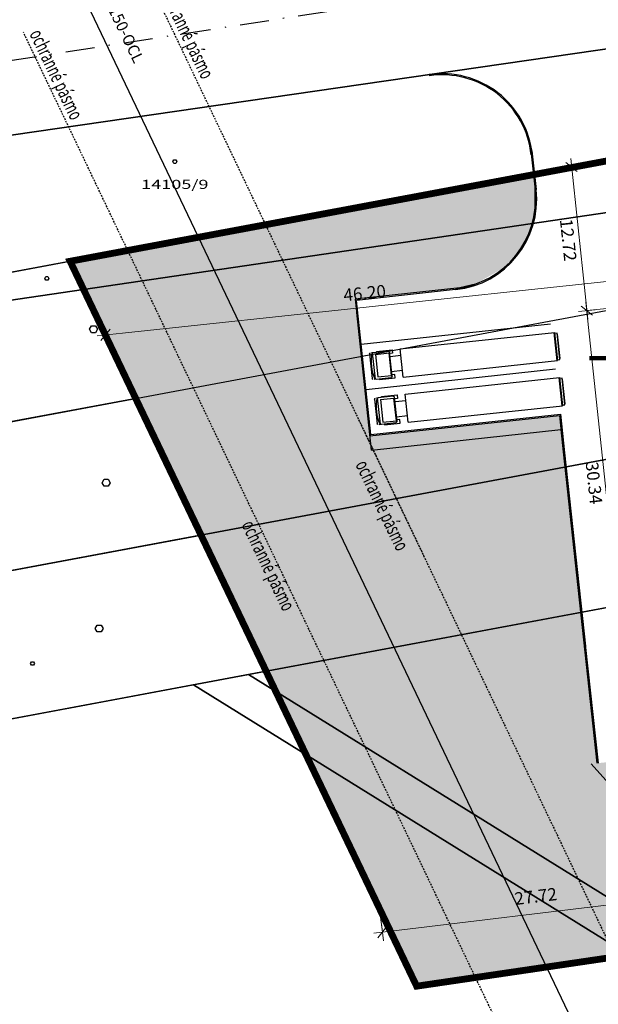
# Model space of a CAD drawing. Units: metres. Extents: x -549798 to -548629, y -1225101 to -1223835.
# Drawn here: x -549230 to -549179, y -1224694 to -1224607 of the extents above; entities that cross this region are included whole.
import ezdxf
from ezdxf.enums import TextEntityAlignment as Align

# ---------------------------------------------------------------- set-up
doc = ezdxf.new("R2010")
doc.units = ezdxf.units.M
doc.header["$PDMODE"] = 65
for name, pattern in [('Carkovana', [0.21, 0.15, -0.06]), ('DASHDOT', [25.4, 12.7, -6.35, 0, -6.35]), ('DASHED', [0.75, 0.5, -0.25])]:
    doc.linetypes.add(name, pattern=pattern)
doc.layers.add('-0', color=7, linetype='Continuous')
doc.layers.add('_65535', color=7, linetype='Continuous')
doc.layers.add('800_Zeleň', color=7, linetype='Continuous', true_color=0x97bf97)
for name, color, linetype, lineweight in [('___KACC_doprava', 7, 'Continuous', 25), ('_KACC_IGP vrty', 1, 'Continuous', 25), ('HP VTL - POPISY', 7, 'Continuous', 0), ('P VTL', 7, 'Continuous', 0), ('Standard', 7, 'Continuous', 25), ('Zrcadlo v podlaze', 7, 'Continuous', 13)]:
    doc.layers.add(name, color=color, linetype=linetype, lineweight=lineweight)
doc.layers.add('_KACC_hranice pozemku', color=7, linetype='Continuous', lineweight=50, true_color=0xef0077)
doc.styles.add('ISOCP', font='isocp___.ttf')
doc.styles.add('ISOCP3', font='isocp3__.ttf')
doc.styles.add('MONOTXT', font='monotxt_.ttf')
doc.styles.add('Style-CS_WORKING', font='cs_Working.shx')
doc.linetypes.add('PLYN_POTRUBI_VT_PODZ', pattern='A,35,-15,[114,CADKON.SHX,S=1.25,R=0,X=0,Y=0],-50', length=100)
doc.dimstyles.new('DIMSTYLE_7', dxfattribs={"dimtxt": 1.1, "dimasz": 1.5, "dimexe": 0, "dimexo": 0, "dimgap": 0.55, "dimtad": 2, "dimrnd": 0.01, "dimzin": 4, "dimdsep": 46, "dimtxsty": 'ISOCP', "dimblk1": 'ALL_ML_STRICH', "dimblk2": 'ALL_ML_STRICH', "dimsah": 1, "dimcen": 0, "dimclrd": 1, "dimclre": 1, "dimclrt": 1, "dimadec": 0, "dimazin": 0, "dimtfac": 1, "dimtdec": 0, "dimtix": 1, "dimtmove": 2, "dimatfit": 3, "dimfxl": 0, "dimtzin": 0, "dimlwd": 0, "dimlwe": 13, "dimarcsym": 0})

# ---------------------------------------------------------------- blocks, each defined once
blk = doc.blocks.new('C45')
at = {"layer": '_65535', "color": 0, "linetype": 'Continuous', "lineweight": 25}
blk.add_lwpolyline([(0.087, 0.152), (0.175, 0), (0.087, -0.152), (-0.087, -0.152), (-0.175, 0), (-0.087, 0.152), (0.087, 0.152)], close=True, dxfattribs=at)
blk = doc.blocks.new('trak2')
at = {"color": 8}
for p, q in [((-16622, -1170), (-16622, 1165)), ((-16622, 1165), (-16408, 1165)), ((-16622, 1088), (-16622, -1088)), ((-16408, 1250), (-16408, -1250)), ((-2733, 1250), (-16408, 1250)), ((-16383, -1250), (-16383, 1250)), ((-2733, -1250), (-2733, 1250)), ((-2014, 1250), (-2014, 938)), ((-642, 1250), (-2014, 1250)), ((-2014, 938), (-1765, 938)), ((-1765, 1068), (-1665, 1168)), ((-1765, -1068), (-1765, 1068)), ((-1711, -1000), (-1711, 1000)), ((-517, 1000), (-1711, 1000)), ((-1665, 1168), (-339, 1168)), ((-642, 1168), (-642, 1250)), ((-606, 1168), (-169, 1168)), ((-517, 1000), (-517, -1000)), ((-250, 1168), (-250, -1168)), ((0, 1088), (0, -1088)), ((-2733, 651), (-1765, 651)), ((-1765, -651), (-2733, -651)), ((-16408, -1170), (-16622, -1170)), ((-2733, -1250), (-16408, -1250)), ((-2014, -1250), (-2014, -938)), ((-2014, -938), (-1765, -938)), ((-642, -1250), (-2014, -1250)), ((-1765, -1068), (-1665, -1168)), ((-517, -1000), (-1711, -1000)), ((-339, -1168), (-1665, -1168)), ((-642, -1168), (-642, -1250)), ((-169, -1168), (-606, -1168))]:
    blk.add_line(p, q, dxfattribs=at)
for centre, radius, start, end in [((-4123, 0), 4046, 343.22054, 16.77946), ((-80, 1088), 80, 0, 90), ((-80, -1088), 80, 270, 0)]:
    blk.add_arc(centre, radius, start, end, dxfattribs=at)
blk = doc.blocks.new('ALL_ML_STRICH')
at = {"color": 0, "linetype": 'ByBlock', "lineweight": -2}
for p, q in [((-1, 0), (0.5, 0)), ((-0.3, -0.3), (0.3, 0.3)), ((0, -0.5), (0, 0.5))]:
    blk.add_line(p, q, dxfattribs=at)
blk = doc.blocks.new('*D55')
at = {"layer": 'DEFPOINTS', "color": 0, "linetype": 'Continuous', "transparency": 16777216}
for p in [(-549171.085, -1224682.524), (-549198.609, -1224685.848), (-549198.396, -1224687.616)]:
    blk.add_point(p, dxfattribs=at)
at = {"layer": 'Standard', "color": 1, "linetype": 'Continuous', "lineweight": 13, "transparency": 16777216}
for p, q in [((-549171.085, -1224682.524), (-549170.872, -1224684.292)), ((-549198.609, -1224685.848), (-549198.396, -1224687.616))]:
    blk.add_line(p, q, dxfattribs=at)
at = {"layer": 'Standard', "color": 1, "linetype": 'Continuous', "lineweight": 0, "transparency": 16777216}
blk.add_line((-549172.361, -1224684.472), (-549196.907, -1224687.436), dxfattribs=at)
at = {"layer": 'Standard', "color": 1, "linetype": 'Continuous', "lineweight": 0, "transparency": 16777216, "xscale": 1.5, "yscale": 1.5, "zscale": 1.5}
for p, rotation in [((-549170.872, -1224684.292), 6.886017841638434), ((-549198.396, -1224687.616), 186.8860178416384)]:
    blk.add_blockref('ALL_ML_STRICH', p, dxfattribs=dict(at, rotation=rotation))
at = {"layer": 'Standard', "color": 1, "linetype": 'Continuous', "lineweight": 13, "transparency": 16777216, "insert": (-549184.866, -1224684.594), "char_height": 1.1, "attachment_point": 5, "rotation": 6.88602, "style": 'ISOCP'}
blk.add_mtext('27.72', dxfattribs=at)
blk = doc.blocks.new('*D57')
at = {"layer": 'DEFPOINTS', "color": 0, "linetype": 'Continuous', "transparency": 16777216}
for p in [(-549171.464, -1224631.905), (-549180.382, -1224632.852), (-549173.406, -1224662.622)]:
    blk.add_point(p, dxfattribs=at)
at = {"layer": 'Standard', "color": 1, "linetype": 'Continuous', "lineweight": 13, "transparency": 16777216}
for p, q in [((-549171.464, -1224631.905), (-549180.382, -1224632.852)), ((-549173.406, -1224662.622), (-549177.181, -1224663.022))]:
    blk.add_line(p, q, dxfattribs=at)
at = {"layer": 'Standard', "color": 1, "linetype": 'Continuous', "lineweight": 0, "transparency": 16777216}
blk.add_line((-549177.339, -1224661.531), (-549180.224, -1224634.343), dxfattribs=at)
at = {"layer": 'Standard', "color": 1, "linetype": 'Continuous', "lineweight": 0, "transparency": 16777216, "xscale": 1.5, "yscale": 1.5, "zscale": 1.5}
for p, rotation in [((-549180.382, -1224632.852), 96.05727536527236), ((-549177.181, -1224663.022), 276.0572753652723)]:
    blk.add_blockref('ALL_ML_STRICH', p, dxfattribs=dict(at, rotation=rotation))
at = {"layer": 'Standard', "color": 1, "linetype": 'Continuous', "lineweight": 13, "transparency": 16777216, "insert": (-549179.887, -1224648.054), "char_height": 1.1, "attachment_point": 5, "rotation": 276.05728, "style": 'ISOCP'}
blk.add_mtext('30.34', dxfattribs=at)
blk = doc.blocks.new('*D58')
at = {"layer": 'DEFPOINTS', "color": 0, "linetype": 'Continuous', "transparency": 16777216}
for p in [(-549181.725, -1224620.199), (-549181.145, -1224620.137), (-549170.827, -1224631.838)]:
    blk.add_point(p, dxfattribs=at)
at = {"layer": 'Standard', "color": 1, "linetype": 'Continuous', "lineweight": 13, "transparency": 16777216}
for p, q in [((-549181.145, -1224620.137), (-549181.725, -1224620.199)), ((-549170.827, -1224631.838), (-549180.382, -1224632.852))]:
    blk.add_line(p, q, dxfattribs=at)
at = {"layer": 'Standard', "color": 1, "linetype": 'Continuous', "lineweight": 0, "transparency": 16777216}
blk.add_line((-549180.54, -1224631.36), (-549181.566, -1224621.691), dxfattribs=at)
at = {"layer": 'Standard', "color": 1, "linetype": 'Continuous', "lineweight": 0, "transparency": 16777216, "xscale": 1.5, "yscale": 1.5, "zscale": 1.5}
for p, rotation in [((-549181.725, -1224620.199), 96.05727536527236), ((-549180.382, -1224632.852), 276.0572753652723)]:
    blk.add_blockref('ALL_ML_STRICH', p, dxfattribs=dict(at, rotation=rotation))
at = {"layer": 'Standard', "color": 1, "linetype": 'Continuous', "lineweight": 13, "transparency": 16777216, "insert": (-549182.159, -1224626.643), "char_height": 1.1, "attachment_point": 5, "rotation": 276.05728, "style": 'ISOCP'}
blk.add_mtext('12.72', dxfattribs=at)
blk = doc.blocks.new('*D62')
at = {"layer": 'DEFPOINTS', "color": 0, "linetype": 'Continuous', "transparency": 16777216}
for p in [(-549176.57, -1224632.807), (-549222.798, -1224634.99), (-549222.793, -1224635.041)]:
    blk.add_point(p, dxfattribs=at)
at = {"layer": 'Standard', "color": 1, "linetype": 'Continuous', "lineweight": 0, "transparency": 16777216}
blk.add_line((-549178.347, -1224630.273), (-549221.306, -1224634.832), dxfattribs=at)
at = {"layer": 'Standard', "color": 1, "linetype": 'Continuous', "lineweight": 13, "transparency": 16777216}
for p, q in [((-549176.57, -1224632.807), (-549176.856, -1224630.115)), ((-549222.793, -1224635.041), (-549222.798, -1224634.99))]:
    blk.add_line(p, q, dxfattribs=at)
at = {"layer": 'Standard', "color": 1, "linetype": 'Continuous', "lineweight": 0, "transparency": 16777216, "xscale": 1.5, "yscale": 1.5, "zscale": 1.5}
for p, rotation in [((-549176.856, -1224630.115), 6.057275364494999), ((-549222.798, -1224634.99), 186.057275364495)]:
    blk.add_blockref('ALL_ML_STRICH', p, dxfattribs=dict(at, rotation=rotation))
at = {"layer": 'Standard', "color": 1, "linetype": 'Continuous', "lineweight": 13, "transparency": 16777216, "insert": (-549199.944, -1224631.447), "char_height": 1.1, "attachment_point": 5, "rotation": 6.05728, "style": 'ISOCP'}
blk.add_mtext('46.20', dxfattribs=at)

msp = doc.modelspace()

# ---------------------------------------------------------------- hatches: boundary and pattern name
at = {"layer": '800_Zeleň', "linetype": 'Continuous'}
h = msp.add_hatch(color=256, dxfattribs=at)
h.dxf.hatch_style = 1
h.paths.add_polyline_path([(-549172.414, -1224671.976), (-549179.494, -1224672.732), (-549182.394, -1224645.855), (-549182.456, -1224645.286), (-549182.802, -1224642.08), (-549199.491, -1224643.881), (-549200.79, -1224631.851), (-549191.612, -1224630.863), (-549190.194, -1224630.51), (-549187.657, -1224629.049), (-549186.106, -1224627.247), (-549185.549, -1224626.186), (-549184.976, -1224624.137), (-549184.97, -1224621.057), (-549225.918, -1224628.505), (-549195.38, -1224692.37), (-549107.3, -1224679.39), (-549113.084, -1224625.742), (-549114.443, -1224613.18), (-549116.159, -1224613.366), (-549114.924, -1224625.001), (-549117.15, -1224625.237), (-549111.73, -1224676.226), (-549171.292, -1224682.546)])

# ---------------------------------------------------------------- linework, layer by layer
at = {"color": 7, "linetype": 'DASHDOT', "ltscale": 0.2}
msp.add_line((-549065.091, -1224585.089), (-549296.978, -1224621.039), dxfattribs=at)
at = {"layer": '800_Zeleň', "linetype": 'Continuous'}
for p, q in [((-549225.918, -1224628.505), (-549184.97, -1224621.057)), ((-549184.97, -1224621.057), (-549184.976, -1224624.137)), ((-549195.38, -1224692.37), (-549225.918, -1224628.505)), ((-549190.194, -1224630.51), (-549191.562, -1224630.855)), ((-549191.562, -1224630.855), (-549200.79, -1224631.851)), ((-549200.79, -1224631.851), (-549199.491, -1224643.881)), ((-549199.491, -1224643.881), (-549182.802, -1224642.08)), ((-549182.802, -1224642.08), (-549182.456, -1224645.286)), ((-549182.456, -1224645.286), (-549182.456, -1224645.286)), ((-549182.456, -1224645.286), (-549179.494, -1224672.732)), ((-549180.007, -1224672.782), (-549171.292, -1224682.546)), ((-549107.301, -1224679.39), (-549195.38, -1224692.37))]:
    msp.add_line(p, q, dxfattribs=at)
at = {"layer": '_65535', "color": 0, "linetype": 'Continuous', "lineweight": 25}
for p, q in [((-549231.1, -1224617.4), (-549115.78, -1224600.68)), ((-549115.78, -1224600.68), (-549231.1, -1224617.4)), ((-549115.02, -1224607.78), (-549293.53, -1224641.14)), ((-549225.92, -1224628.5), (-549115.02, -1224607.78)), ((-549114.27, -1224614.71), (-549224.73, -1224631)), ((-549224.73, -1224631), (-549114.27, -1224614.71)), ((-549293.53, -1224641.14), (-549225.92, -1224628.5)), ((-549225.92, -1224628.5), (-549224.73, -1224631)), ((-549224.73, -1224631), (-549225.92, -1224628.5)), ((-549293.53, -1224641.14), (-549224.73, -1224631)), ((-549224.73, -1224631), (-549293.53, -1224641.14)), ((-549224.73, -1224631), (-549220.14, -1224640.59)), ((-549220.14, -1224640.59), (-549224.73, -1224631)), ((-549220.14, -1224640.59), (-549292.74, -1224654.16)), ((-549292.74, -1224654.16), (-549220.14, -1224640.59)), ((-549220.14, -1224640.59), (-549214.38, -1224652.63)), ((-549214.38, -1224652.63), (-549291.95, -1224667.11)), ((-549291.95, -1224667.11), (-549214.38, -1224652.63)), ((-549214.38, -1224652.63), (-549208.64, -1224664.63)), ((-549208.64, -1224664.63), (-549291.17, -1224680.05)), ((-549291.17, -1224680.05), (-549208.64, -1224664.63)), ((-549208.64, -1224664.63), (-549195.38, -1224692.37)), ((-549195.38, -1224692.37), (-549107.3, -1224679.39))]:
    msp.add_line(p, q, dxfattribs=at)
for points in [[(-549113.63, -1224620.68), (-549112.24, -1224633.56), (-549291.95, -1224667.11), (-549292.74, -1224654.16)], [(-549112.24, -1224633.56), (-549110.86, -1224646.37), (-549291.17, -1224680.05), (-549291.95, -1224667.11)]]:
    msp.add_lwpolyline(points, close=True, dxfattribs=at)
at = {"layer": '___KACC_doprava', "linetype": 'Continuous'}
for p, q in [((-549185.316, -1224618.782), (-549184.947, -1224622.205)), ((-549185.217, -1224618.771), (-549184.847, -1224622.194)), ((-549191.943, -1224631.007), (-549200.679, -1224631.949)), ((-549199.403, -1224643.771), (-549200.679, -1224631.949)), ((-549199.356, -1224645.139), (-549200.665, -1224633.009)), ((-549200.261, -1224635.817), (-549183.571, -1224634.016)), ((-549199.832, -1224639.794), (-549183.142, -1224637.993)), ((-549199.403, -1224643.771), (-549182.713, -1224641.97)), ((-549199.403, -1224643.771), (-549182.713, -1224641.97)), ((-549182.713, -1224641.97), (-549182.346, -1224645.375)), ((-549199.356, -1224645.139), (-549182.666, -1224643.338)), ((-549182.666, -1224643.338), (-549182.456, -1224645.286)), ((-549182.456, -1224645.286), (-549179.494, -1224672.732)), ((-549182.456, -1224645.286), (-549182.456, -1224645.286)), ((-549182.346, -1224645.375), (-549182.346, -1224645.375)), ((-549182.346, -1224645.375), (-549180.505, -1224662.425)), ((-549180.521, -1224662.28), (-549179.394, -1224672.722))]:
    msp.add_line(p, q, dxfattribs=at)
for centre, radius, start, end in [((-549193.133, -1224619.979), 8, 6.15948, 98.24971), ((-549193.133, -1224619.979), 7.9, 6.15948, 98.24971), ((-549192.801, -1224623.053), 7.9, 276.15948, 6.15948), ((-549192.801, -1224623.053), 8, 276.15948, 6.15948)]:
    msp.add_arc(centre, radius, start, end, dxfattribs=at)
at = {"layer": '_KACC_hranice pozemku', "linetype": 'DASHED', "ltscale": 3, "const_width": 0.6, "flags": 128}
for points in [[(-549220.14, -1224640.589), (-549225.918, -1224628.505), (-549115.02, -1224607.78), (-549113.63, -1224620.68)], [(-549208.64, -1224664.63), (-549214.38, -1224652.63), (-549220.14, -1224640.59), (-549195.38, -1224692.37), (-549107.3, -1224679.39)]]:
    msp.add_lwpolyline(points, dxfattribs=at)
at = {"layer": '_KACC_IGP vrty', "lineweight": 100}
msp.add_line((-549180.136, -1224637.056), (-549173.112, -1224637.039), dxfattribs=at)
at = {"layer": 'P VTL', "color": 42, "linetype": 'PLYN_POTRUBI_VT_PODZ', "lineweight": 25, "ltscale": 0.1, "true_color": 0xc89632}
msp.add_line((-549154.566, -1224752.169), (-549230.433, -1224593.168), dxfattribs=at)
at = {"layer": 'Zrcadlo v podlaze', "color": 42, "linetype": 'Carkovana', "lineweight": 25, "true_color": 0xc89632}
for p, q in [((-549218.596, -1224604.586), (-549148.875, -1224750.443)), ((-549159.979, -1224754.758), (-549230.03, -1224608.332)), ((-549200.503, -1224642.444), (-549194.762, -1224654.447))]:
    msp.add_line(p, q, dxfattribs=at)

# ---------------------------------------------------------------- block references
at = {"layer": '-0', "color": 7, "linetype": 'Continuous', "xscale": 2, "yscale": 2}
for p in [(-549223.85, -1224634.5), (-549222.73, -1224648.02), (-549223.35, -1224660.86)]:
    msp.add_blockref('C45', p, dxfattribs=at)
at = {"xscale": -0.0009999999999999994, "yscale": 0.0009999999999999998, "zscale": 0.001, "rotation": 6.079815430880836}
for p in [(-549199.41, -1224637.756), (-549198.973, -1224641.736)]:
    msp.add_blockref('trak2', p, dxfattribs=at)
at = {"layer": '_65535', "color": 0, "linetype": 'Continuous', "lineweight": 25}
for p in [(-549216.69, -1224619.73), (-549227.98, -1224630.01), (-549229.24, -1224663.95)]:
    msp.add_blockref('C45', p, dxfattribs=at)

# ---------------------------------------------------------------- texts
at = {"layer": '_65535', "color": 0, "linetype": 'Continuous', "lineweight": 25, "insert": (-549216.69, -1224621.33), "char_height": 0.8, "width": 5.00286, "attachment_point": 2, "style": 'MONOTXT'}
msp.add_mtext('\\W1.46;14105/9', dxfattribs=at)
at = {"layer": 'HP VTL - POPISY', "color": 42, "linetype": 'Continuous', "lineweight": 0, "style": 'Style-CS_WORKING'}
msp.add_text('VTL-150-OCL', height=1, rotation=295.65926, dxfattribs=at).set_placement((-549221.593, -1224607.245), align=Align.MIDDLE_CENTER)
at = {"layer": 'Standard', "color": 42, "linetype": 'Continuous', "lineweight": 25, "true_color": 0xc89632, "char_height": 1.25, "width": 8.94345, "attachment_point": 7, "rotation": 295.57, "style": 'ISOCP3'}
for insert in [(-549217.993, -1224604.839), (-549229.532, -1224608.453), (-549200.811, -1224646.41), (-549210.844, -1224651.713)]:
    msp.add_mtext('\\W0.64;ochranné\\~pásmo', dxfattribs=dict(at, insert=insert))

# ---------------------------------------------------------------- dimensions: what is measured, and where the dimension line sits
at = {"layer": 'Standard', "color": 1, "linetype": 'Continuous', "lineweight": 13}
for base, p1, p2, angle, picture, middle in [((-549181.725, -1224620.199), (-549170.827, -1224631.838), (-549181.145, -1224620.137), 276.05728, '*D58', (-549182.159, -1224626.643)), ((-549222.798, -1224634.99), (-549176.57, -1224632.807), (-549222.793, -1224635.041), 6.05728, '*D62', (-549199.944, -1224631.447)), ((-549180.382, -1224632.852), (-549173.406, -1224662.622), (-549171.464, -1224631.905), 276.05728, '*D57', (-549179.887, -1224648.054))]:
    dim = msp.add_linear_dim(base=base, p1=p1, p2=p2, angle=angle, dimstyle='DIMSTYLE_7', override={"dimpost": '<>'}, dxfattribs=at)
    dim.commit()
    dim.dimension.update_dxf_attribs({"geometry": picture, "text_midpoint": middle})
dim = msp.add_linear_dim(base=(-549198.396, -1224687.616), p1=(-549171.085, -1224682.524), p2=(-549198.609, -1224685.848), angle=186.88602, dimstyle='DIMSTYLE_7', override={"dimpost": '<>'}, dxfattribs=at)
dim.commit()
dim.dimension.update_dxf_attribs({"geometry": '*D55', "text_midpoint": (-549184.866, -1224684.594), "dimtype": 161})

# ---------------------------------------------------------------- meshes
at = {"layer": '_65535', "color": 0, "linetype": 'Continuous', "lineweight": 25}
mesh = msp.add_polyface(dxfattribs=at)
corners = [(-549285.68, -1224770.4), (-549184.76, -1224751.548), (-549290.82, -1224685.79), (-549177.915, -1224750.269), (-549291.17, -1224680.05), (-549101.8, -1224736.05), (-549215.053, -1224665.832), (-549102.21, -1224731.87), (-549210.187, -1224664.923), (-549105.97, -1224692.88), (-549164.75, -1224656.436), (-549107.11, -1224681.17), (-549151.112, -1224653.889), (-549110.07, -1224653.65), (-549119.276, -1224647.942), (-549110.86, -1224646.37), (-549110.86, -1224646.37)]
mesh.append_faces([[corners[k] for k in face] for face in [(0, 0, 1, 2), (2, 1, 3, 4), (4, 3, 5, 6), (6, 5, 7, 8), (8, 7, 9, 10), (10, 9, 11, 12), (12, 11, 13, 14), (14, 13, 16, 15)]], dxfattribs={"vtx0": -1, "vtx2": -1, "color": 0})

doc.saveas('drawing.dxf')
